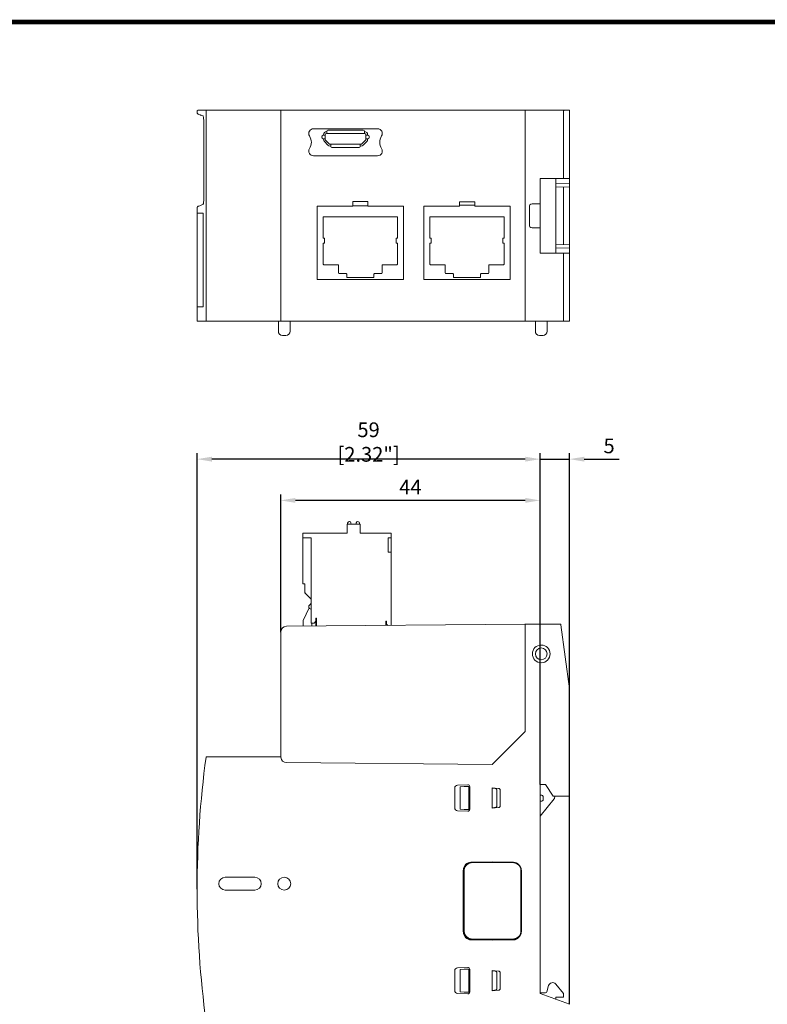
# Model space of a CAD drawing. Units: millimetres. Extents: x -382 to 0, y 0 to 284.
# Drawn here: x -253 to -126, y 117 to 284 of the extents above; entities that cross this region are included whole.
import ezdxf

# ---------------------------------------------------------------- set-up
doc = ezdxf.new("R2010")
doc.units = ezdxf.units.MM
doc.layers.get('DEFPOINTS').update_dxf_attribs({"color": 3})
doc.layers.add('0-DIM', color=3, linetype='Continuous')
doc.styles.add('ROMANS', font='romans.shx', dxfattribs={"width": 0.85})
doc.dimstyles.new('STAND01', dxfattribs={"dimtxt": 2.5, "dimasz": 2.5, "dimexe": 1, "dimexo": 0, "dimgap": 1, "dimtad": 1, "dimdec": 8, "dimdsep": 46, "dimtxsty": 'ROMANS', "dimcen": 0.09, "dimadec": 8, "dimazin": 2, "dimtp": 0.05, "dimtm": 0.05, "dimtfac": 0.6, "dimtdec": 8, "dimtmove": 0, "dimatfit": 0, "dimfxl": 1, "dimtolj": 1, "dimarcsym": 0})

# ---------------------------------------------------------------- blocks, each defined once
blk = doc.blocks.new('*D27')
at = {"layer": '0-DIM', "color": 0, "lineweight": -2, "transparency": 16777216}
for p, q in [((-223.18, 136.81), (-223.18, 210.8)), ((-165, 154.6), (-165, 210.8)), ((-167.5, 209.8), (-220.68, 209.8))]:
    blk.add_line(p, q, dxfattribs=at)
at = {"layer": '0-DIM', "color": 0, "transparency": 16777216}
for points in [[(-220.68, 210.21), (-220.68, 209.38), (-223.18, 209.8)], [(-167.5, 210.21), (-167.5, 209.38), (-165, 209.8)]]:
    blk.add_solid(points, dxfattribs=at)
at = {"layer": 'DEFPOINTS', "color": 0, "transparency": 16777216}
for p in [(-223.18, 209.8), (-165, 154.6), (-223.18, 136.81)]:
    blk.add_point(p, dxfattribs=at)
at = {"layer": '0-DIM', "color": 0, "transparency": 16777216, "insert": (-194.09, 212.7), "char_height": 2.5, "attachment_point": 5, "style": 'ROMANS'}
blk.add_mtext('\\A1;59 [2.32"]', dxfattribs=at)
blk = doc.blocks.new('*D28')
at = {"layer": '0-DIM', "color": 0, "lineweight": -2, "transparency": 16777216}
for p, q in [((-165, 154.6), (-165, 210.8)), ((-160, 117.28), (-160, 210.8)), ((-167.5, 209.8), (-170, 209.8)), ((-165, 209.8), (-160, 209.8)), ((-157.5, 209.8), (-151.58, 209.8))]:
    blk.add_line(p, q, dxfattribs=at)
at = {"layer": '0-DIM', "color": 0, "transparency": 16777216}
for points in [[(-167.5, 210.21), (-167.5, 209.38), (-165, 209.8)], [(-157.5, 210.21), (-157.5, 209.38), (-160, 209.8)]]:
    blk.add_solid(points, dxfattribs=at)
at = {"layer": 'DEFPOINTS', "color": 0, "transparency": 16777216}
for p in [(-160, 209.8), (-165, 154.6), (-160, 117.28)]:
    blk.add_point(p, dxfattribs=at)
at = {"layer": '0-DIM', "color": 0, "transparency": 16777216, "insert": (-153.29, 212.05), "char_height": 2.5, "attachment_point": 5, "style": 'ROMANS'}
blk.add_mtext('\\A1;5', dxfattribs=at)
blk = doc.blocks.new('*D29')
at = {"layer": '0-DIM', "color": 0, "lineweight": -2, "transparency": 16777216}
for p, q in [((-209, 180.46), (-209, 203.8)), ((-167.5, 202.8), (-206.5, 202.8)), ((-165, 154.6), (-165, 203.8))]:
    blk.add_line(p, q, dxfattribs=at)
at = {"layer": '0-DIM', "color": 0, "transparency": 16777216}
for points in [[(-206.5, 203.21), (-206.5, 202.38), (-209, 202.8)], [(-167.5, 203.21), (-167.5, 202.38), (-165, 202.8)]]:
    blk.add_solid(points, dxfattribs=at)
at = {"layer": 'DEFPOINTS', "color": 0, "transparency": 16777216}
for p in [(-209, 202.8), (-209, 180.46), (-165, 154.6)]:
    blk.add_point(p, dxfattribs=at)
at = {"layer": '0-DIM', "color": 0, "transparency": 16777216, "insert": (-187, 205.05), "char_height": 2.5, "attachment_point": 5, "style": 'ROMANS'}
blk.add_mtext('\\A1;44', dxfattribs=at)
blk = doc.blocks.new('CGI1524-01')
at = {"linetype": 'Continuous', "lineweight": 0}
for p, q in [((-223.18, 268.9), (-223.18, 268.62)), ((-221.56, 269), (-223.08, 269)), ((-221.66, 268.9), (-221.66, 233.3)), ((-208.99, 269), (-221.56, 269)), ((-209, 268.9), (-209, 233.3)), ((-208.99, 269), (-208.9, 269)), ((-208.01, 269), (-208.9, 269)), ((-167.6, 269), (-208.01, 269)), ((-167.5, 269), (-167.6, 269)), ((-167.5, 269), (-167.5, 268.9)), ((-160.9, 269), (-167.5, 269)), ((-167.5, 268.9), (-167.5, 233.3)), ((-161, 268.9), (-161, 257.45)), ((-160.9, 269), (-160, 269)), ((-160, 269), (-160, 257.45)), ((-222.06, 267), (-222.06, 254.05)), ((-203.44, 265.88), (-192.56, 265.88)), ((-192.56, 261.28), (-203.44, 261.28)), ((-165, 257.45), (-165, 253.15)), ((-161, 257.45), (-165, 257.45)), ((-162.3, 257.45), (-162.3, 257.4)), ((-162.3, 256.9), (-162.3, 257.4)), ((-160, 257.45), (-161, 257.45)), ((-160, 256.62), (-160, 257.45)), ((-162.3, 256.9), (-162.3, 245.3)), ((-162.3, 256.54), (-160, 256.62)), ((-160, 256.02), (-162.3, 255.94)), ((-161, 255.99), (-161, 246.21)), ((-160, 256.62), (-160, 256.02)), ((-160, 256.02), (-160, 246.18)), ((-223.18, 252.44), (-223.18, 251.56)), ((-202.79, 252.75), (-202.79, 240.3)), ((-196.79, 252.75), (-202.79, 252.75)), ((-196.79, 253.54), (-196.79, 252.89)), ((-196.79, 253.54), (-194.19, 253.53)), ((-196.79, 252.89), (-196.79, 252.8)), ((-196.79, 252.8), (-196.79, 252.75)), ((-196.79, 252.8), (-194.19, 252.8)), ((-194.19, 253.53), (-194.19, 252.89)), ((-194.19, 252.89), (-194.19, 252.8)), ((-194.19, 252.8), (-194.19, 252.75)), ((-188.19, 252.75), (-194.19, 252.75)), ((-188.19, 240.3), (-188.19, 252.75)), ((-184.69, 252.75), (-184.69, 240.3)), ((-178.69, 252.75), (-184.69, 252.75)), ((-178.69, 253.48), (-178.69, 252.89)), ((-178.69, 253.48), (-176.09, 253.48)), ((-178.69, 252.89), (-178.69, 252.8)), ((-178.69, 252.89), (-176.09, 252.89)), ((-178.69, 252.8), (-178.69, 252.75)), ((-176.09, 253.48), (-176.09, 252.89)), ((-176.09, 252.89), (-176.09, 252.8)), ((-176.09, 252.8), (-176.09, 252.75)), ((-170.09, 252.75), (-176.09, 252.75)), ((-170.09, 240.3), (-170.09, 252.75)), ((-166.8, 252.85), (-166.8, 249.35)), ((-165, 253.15), (-166.06, 253.15)), ((-165, 253.15), (-165, 249.05)), ((-223.18, 251.56), (-222.16, 251.55)), ((-222.16, 251.55), (-222.16, 235.65)), ((-201.79, 250.85), (-201.79, 247.28)), ((-189.29, 250.95), (-201.69, 250.95)), ((-189.19, 247.28), (-189.19, 250.85)), ((-183.69, 250.85), (-183.69, 247.28)), ((-171.19, 250.95), (-183.59, 250.95)), ((-171.09, 247.28), (-171.09, 250.85)), ((-223.18, 236.65), (-223.18, 250.55)), ((-165, 249.05), (-166.06, 249.05)), ((-165, 244.75), (-165, 249.05)), ((-201.79, 247.28), (-201.59, 247.28)), ((-201.79, 246.47), (-201.79, 242.9)), ((-201.59, 246.47), (-201.79, 246.47)), ((-201.59, 247.28), (-201.59, 246.47)), ((-189.39, 247.28), (-189.19, 247.28)), ((-189.39, 246.47), (-189.39, 247.28)), ((-189.19, 246.47), (-189.39, 246.47)), ((-189.19, 242.9), (-189.19, 246.47)), ((-183.69, 247.28), (-183.49, 247.28)), ((-183.69, 246.47), (-183.69, 242.9)), ((-183.49, 246.47), (-183.69, 246.47)), ((-183.49, 247.28), (-183.49, 246.47)), ((-171.29, 247.28), (-171.09, 247.28)), ((-171.29, 246.47), (-171.29, 247.28)), ((-171.09, 246.47), (-171.29, 246.47)), ((-171.09, 242.9), (-171.09, 246.47)), ((-162.3, 246.26), (-160, 246.18)), ((-160, 245.58), (-162.3, 245.66)), ((-160, 246.18), (-160, 245.58)), ((-161, 244.75), (-165, 244.75)), ((-162.3, 244.8), (-162.3, 245.3)), ((-162.3, 244.8), (-162.3, 244.75)), ((-161, 233.3), (-161, 244.75)), ((-160, 244.75), (-161, 244.75)), ((-160, 245.58), (-160, 244.75)), ((-160, 233.2), (-160, 244.75)), ((-201.69, 242.8), (-199.29, 242.8)), ((-199.19, 242.7), (-199.19, 241.4)), ((-191.79, 241.4), (-191.79, 242.7)), ((-191.69, 242.8), (-189.29, 242.8)), ((-183.59, 242.8), (-181.19, 242.8)), ((-181.09, 242.7), (-181.09, 241.4)), ((-173.69, 241.4), (-173.69, 242.7)), ((-173.59, 242.8), (-171.19, 242.8)), ((-199.09, 241.3), (-197.89, 241.3)), ((-197.79, 241.2), (-197.79, 240.7)), ((-193.19, 240.7), (-193.19, 241.2)), ((-193.09, 241.3), (-191.89, 241.3)), ((-180.99, 241.3), (-179.79, 241.3)), ((-179.69, 241.2), (-179.69, 240.7)), ((-175.09, 240.7), (-175.09, 241.2)), ((-174.99, 241.3), (-173.79, 241.3)), ((-202.79, 240.3), (-188.19, 240.3)), ((-197.69, 240.6), (-193.29, 240.6)), ((-184.69, 240.3), (-170.09, 240.3)), ((-179.59, 240.6), (-175.19, 240.6)), ((-222.16, 235.65), (-223.18, 235.64)), ((-223.18, 235.64), (-223.18, 233.3)), ((-223.08, 233.2), (-221.56, 233.2)), ((-221.63, 233.23), (-221.56, 233.3)), ((-221.56, 233.2), (-208.99, 233.2)), ((-209.4, 233.2), (-209.4, 231.5)), ((-208.9, 233.2), (-208.99, 233.2)), ((-208.9, 233.2), (-208.01, 233.2)), ((-208.01, 233.2), (-167.6, 233.2)), ((-207.4, 233.2), (-207.4, 231.5)), ((-167.5, 233.2), (-167.6, 233.2)), ((-167.5, 233.3), (-167.5, 233.2)), ((-167.5, 233.2), (-160.9, 233.2)), ((-165.8, 233.2), (-165.8, 231.5)), ((-163.8, 233.2), (-163.8, 231.5)), ((-160.9, 233.2), (-160, 233.2)), ((-208.7, 230.8), (-208.1, 230.8)), ((-165.1, 230.8), (-164.5, 230.8)), ((-167.6, 181.79), (-208.01, 181.44)), ((-167.5, 181.8), (-167.5, 181.7)), ((-161.5, 181.8), (-167.5, 181.8)), ((-167.5, 181.7), (-167.5, 163.59)), ((-161.49, 181.7), (-161.5, 181.8)), ((-161.49, 181.7), (-160, 170.8)), ((-209, 180.44), (-209, 159.3)), ((-160, 152.6), (-160, 170.8)), ((-173.1, 158), (-167.5, 163.59)), ((-209, 159.3), (-221.56, 159.3)), ((-208.01, 158.3), (-173.1, 158)), ((-179.48, 153.97), (-179.48, 150.62)), ((-177.23, 154.53), (-179, 154.47)), ((-177.86, 154.23), (-178.54, 154.21)), ((-178.54, 154.21), (-178.54, 150.39)), ((-177.86, 154.23), (-177.28, 154.25)), ((-177.1, 154.26), (-177.28, 154.25)), ((-177.1, 150.34), (-177.1, 154.26)), ((-176.92, 154.23), (-176.92, 150.36)), ((-173.1, 154.01), (-173.1, 150.58)), ((-172.05, 153.92), (-173.1, 154.01)), ((-165, 119.1), (-165, 154.6)), ((-165, 154.6), (-164.1, 154.6)), ((-164.1, 154.6), (-162.8, 152.6)), ((-172.32, 153.65), (-172.32, 150.94)), ((-171.77, 150.97), (-171.77, 153.62)), ((-165, 152.75), (-164.7, 152.75)), ((-165, 149.2), (-162.62, 152.14)), ((-164.5, 152.55), (-164.5, 151.95)), ((-162.8, 152.6), (-160, 152.6)), ((-162.53, 152.31), (-162.44, 152.6)), ((-173.1, 150.58), (-172.05, 150.67)), ((-164.7, 151.75), (-165, 151.75)), ((-179, 150.12), (-177.23, 150.06)), ((-177.86, 150.36), (-178.54, 150.39)), ((-177.28, 150.34), (-177.86, 150.36)), ((-177.1, 150.34), (-177.28, 150.34)), ((-173.05, 141.34), (-176.67, 141.28)), ((-173.05, 141.34), (-169.43, 141.28)), ((-218.4, 138.85), (-213.4, 138.85)), ((-177.85, 140.08), (-177.85, 129.61)), ((-168.25, 140.08), (-168.25, 129.61)), ((-213.4, 136.65), (-218.4, 136.65)), ((-176.67, 128.41), (-173.05, 128.34)), ((-169.43, 128.41), (-173.05, 128.34)), ((-179.48, 119.62), (-179.48, 122.97)), ((-179, 123.47), (-177.23, 123.53)), ((-177.86, 123.23), (-178.54, 123.21)), ((-178.54, 123.21), (-178.54, 119.39)), ((-177.28, 123.25), (-177.86, 123.23)), ((-177.1, 123.26), (-177.28, 123.25)), ((-177.1, 123.26), (-177.1, 119.34)), ((-176.92, 119.36), (-176.92, 123.23)), ((-173.1, 123.01), (-173.1, 119.58)), ((-173.1, 123.01), (-172.05, 122.92)), ((-172.32, 122.65), (-172.32, 119.94)), ((-171.77, 122.62), (-171.77, 119.97)), ((-163.86, 119.37), (-163.56, 120.45)), ((-162.35, 120.71), (-161, 119.11)), ((-177.23, 119.06), (-179, 119.12)), ((-177.86, 119.36), (-178.54, 119.39)), ((-177.86, 119.36), (-177.28, 119.34)), ((-177.1, 119.34), (-177.28, 119.34)), ((-172.05, 119.67), (-173.1, 119.58)), ((-164.9, 119.23), (-165, 119.23)), ((-160, 117.28), (-165, 119.1)), ((-164.9, 119.23), (-164.05, 119.23)), ((-164.9, 119.06), (-164.9, 119.23)), ((-161, 119.11), (-161, 118.51)), ((-162.3, 118.51), (-162.3, 118.11)), ((-161, 118.51), (-162.3, 118.51))]:
    blk.add_line(p, q, dxfattribs=at)
at = {"linetype": 'Continuous', "lineweight": 0, "extrusion": (-1, 2.83277e-16, 0)}
for p, q in [((-201.99, 264.38), (-201.99, 264.58)), ((-201.84, 264.78), (-201.64, 264.78)), ((-201.64, 264.18), (-201.84, 264.18)), ((-201.75, 264.83), (-201.75, 264.78)), ((-201.75, 264.18), (-201.75, 264.08)), ((-201.55, 264.78), (-201.64, 264.78)), ((-201.55, 264.18), (-201.64, 264.18)), ((-201.45, 264.78), (-201.55, 264.78)), ((-201.45, 264.18), (-201.55, 264.18)), ((-201.45, 264.78), (-201.45, 264.83)), ((-201.45, 264.18), (-201.45, 264.78)), ((-201.45, 264.08), (-201.45, 264.18)), ((-201.2, 265.28), (-201.2, 265.47)), ((-201.2, 265.19), (-201.2, 265.28)), ((-201.2, 265.08), (-201.2, 265.19)), ((-194.8, 265.08), (-201.2, 265.08)), ((-195, 265.63), (-201, 265.63)), ((-194.8, 265.47), (-194.8, 265.28)), ((-194.8, 265.19), (-194.8, 265.28)), ((-194.8, 265.08), (-194.8, 265.19)), ((-194.55, 264.83), (-194.55, 264.78)), ((-194.55, 264.18), (-194.55, 264.78)), ((-194.45, 264.78), (-194.55, 264.78)), ((-194.55, 264.18), (-194.55, 264.08)), ((-194.45, 264.18), (-194.55, 264.18)), ((-194.36, 264.78), (-194.45, 264.78)), ((-194.36, 264.18), (-194.45, 264.18)), ((-194.36, 264.78), (-194.16, 264.78)), ((-194.16, 264.18), (-194.36, 264.18)), ((-194.25, 264.83), (-194.25, 264.78)), ((-194.25, 264.18), (-194.25, 264.08)), ((-194.01, 264.38), (-194.01, 264.58)), ((-201.59, 263.69), (-200.99, 263.09)), ((-200.77, 263.3), (-201.38, 263.91)), ((-200.5, 263.23), (-200.6, 263.23)), ((-200.5, 262.93), (-200.6, 262.93)), ((-200.5, 263.12), (-200.5, 263.23)), ((-195.5, 263.23), (-200.5, 263.23)), ((-200.5, 263.03), (-200.5, 263.12)), ((-200.5, 262.84), (-200.5, 263.03)), ((-195.7, 262.69), (-200.3, 262.69)), ((-195.4, 263.23), (-195.5, 263.23)), ((-195.5, 263.12), (-195.5, 263.23)), ((-195.5, 263.03), (-195.5, 263.12)), ((-195.5, 263.03), (-195.5, 262.84)), ((-195.4, 262.93), (-195.5, 262.93)), ((-194.62, 263.91), (-195.23, 263.3)), ((-194.41, 263.69), (-195.01, 263.09))]:
    blk.add_line(p, q, dxfattribs=at)
at = {"linetype": 'Continuous', "lineweight": 0, "extrusion": (-1, 8.41171e-17, 0)}
for p, q in [((-197.64, 198.94), (-197.64, 198.79)), ((-197.34, 199.19), (-197.39, 199.19)), ((-197.05, 198.79), (-197.09, 198.99)), ((-196.18, 198.99), (-196.22, 198.79)), ((-195.89, 199.19), (-195.93, 199.19)), ((-195.64, 198.79), (-195.64, 198.94)), ((-205.24, 196.44), (-205.24, 197.24)), ((-205.24, 197.24), (-197.74, 197.24)), ((-197.74, 198.79), (-197.74, 197.24)), ((-197.74, 198.79), (-195.54, 198.79)), ((-195.54, 198.79), (-195.54, 197.24)), ((-195.54, 197.24), (-190.24, 197.24)), ((-190.24, 197.24), (-190.24, 196.44)), ((-205.24, 195.21), (-205.24, 196.44)), ((-203.84, 196.44), (-205.24, 196.44)), ((-203.84, 196.44), (-203.84, 181.99)), ((-190.24, 196.44), (-190.74, 196.44)), ((-190.74, 196.44), (-190.74, 194.04)), ((-190.24, 194.04), (-190.24, 196.44)), ((-205.24, 188.64), (-205.24, 195.21)), ((-190.74, 194.04), (-190.24, 194.04)), ((-190.24, 194.04), (-190.24, 181.6)), ((-204.88, 188.64), (-204.88, 187.24)), ((-203.84, 186.04), (-203.94, 186.14)), ((-204.18, 184.57), (-205.16, 182.42)), ((-203.84, 185.34), (-203.92, 185.16)), ((-205.21, 182.21), (-205.2, 181.47)), ((-203.04, 182.29), (-203.34, 181.99)), ((-202.94, 182.79), (-203.04, 182.79)), ((-203.04, 182.29), (-203.04, 182.79)), ((-203.04, 181.49), (-203.04, 182.29)), ((-202.94, 181.49), (-202.94, 182.79)), ((-191.04, 182.29), (-191.14, 182.29)), ((-191.14, 182.29), (-191.14, 181.59)), ((-191.04, 181.79), (-191.04, 182.29)), ((-203.34, 181.99), (-203.84, 181.99)), ((-203.71, 181.99), (-203.71, 181.48)), ((-191.04, 181.79), (-190.84, 181.59))]:
    blk.add_line(p, q, dxfattribs=at)
at = {"color": 31}
for p, q in [((-173.1, 141.4), (-176.72, 141.33)), ((-169.48, 141.33), (-173.1, 141.4)), ((-178, 129.56), (-178, 140.03)), ((-168.2, 140.03), (-168.2, 129.56)), ((-176.72, 128.26), (-173.1, 128.2)), ((-173.1, 128.2), (-169.48, 128.26))]:
    blk.add_line(p, q, dxfattribs=at)
at = {"const_width": 0.76}
blk.add_lwpolyline([(0, 0), (0, 284), (-382, 284), (-382, 0)], close=True, dxfattribs=at)
at = {"color": 31, "linetype": 'Continuous', "lineweight": 0}
blk.add_circle((-164.8, 176.75), 1.5, dxfattribs=at)
at = {"linetype": 'Continuous', "lineweight": 0}
for centre, radius in [((-164.8, 176.75), 1), ((-208.4, 137.75), 1.1)]:
    blk.add_circle(centre, radius, dxfattribs=at)
for centre, radius, start, end in [((-223.08, 268.9), 0.1, 90, 180), ((-208.9, 268.9), 0.1, 90, 180), ((-167.6, 268.9), 0.1, 45.25, 90), ((-167.6, 268.9), 0.1, 0, 45.25), ((-160.9, 268.9), 0.1, 90, 180), ((-203.44, 265.08), 0.8, 90, 212.3924), ((-192.56, 265.08), 0.8, 327.6076, 90), ((-205.8, 263.57), 2, 327.6076, 32.3924), ((-201.2, 264.83), 0.55, 90, 180), ((-201.2, 264.08), 0.55, 180, 225), ((-201.2, 264.83), 0.25, 90, 180), ((-201.2, 264.08), 0.25, 180, 225), ((-194.8, 264.83), 0.55, 360, 90), ((-194.8, 264.83), 0.25, 0, 90), ((-194.8, 264.08), 0.25, 315, 0), ((-194.8, 264.08), 0.55, 315, 0), ((-190.2, 263.57), 2, 147.6076, 212.3924), ((-203.44, 262.08), 0.8, 147.6076, 270), ((-200.6, 263.48), 0.55, 225, 270), ((-200.6, 263.48), 0.25, 225, 270), ((-195.4, 263.48), 0.25, 270, 315), ((-195.4, 263.48), 0.55, 270, 315), ((-192.56, 262.08), 0.8, 270, 32.3924), ((-201.69, 250.85), 0.1, 90, 180), ((-189.29, 250.85), 0.1, 0, 90), ((-183.59, 250.85), 0.1, 90, 180), ((-171.19, 250.85), 0.1, 0, 90), ((-201.69, 242.9), 0.1, 180, 270), ((-199.29, 242.7), 0.1, 0, 90), ((-191.69, 242.7), 0.1, 90, 180), ((-189.29, 242.9), 0.1, 270, 0), ((-183.59, 242.9), 0.1, 180, 270), ((-181.19, 242.7), 0.1, 0, 90), ((-173.59, 242.7), 0.1, 90, 180), ((-171.19, 242.9), 0.1, 270, 0), ((-199.09, 241.4), 0.1, 180, 270), ((-197.89, 241.2), 0.1, 0, 90), ((-197.69, 240.7), 0.1, 180, 270), ((-193.29, 240.7), 0.1, 270, 0), ((-193.09, 241.2), 0.1, 90, 180), ((-191.89, 241.4), 0.1, 270, 0), ((-180.99, 241.4), 0.1, 180, 270), ((-179.79, 241.2), 0.1, 0, 90), ((-179.59, 240.7), 0.1, 180, 270), ((-175.19, 240.7), 0.1, 270, 0), ((-174.99, 241.2), 0.1, 90, 180), ((-173.79, 241.4), 0.1, 270, 0), ((-223.08, 233.3), 0.1, 180, 270), ((-208.9, 233.3), 0.1, 180, 270), ((-167.6, 233.3), 0.1, 270, 314.75), ((-167.6, 233.3), 0.1, 314.75, 0), ((-160.9, 233.3), 0.1, 180, 270), ((-208.7, 231.5), 0.7, 180, 270), ((-208.1, 231.5), 0.7, 270, 0), ((-165.1, 231.5), 0.7, 180, 270), ((-164.5, 231.5), 0.7, 270, 0), ((-197.39, 198.94), 0.25, 90, 180), ((-197.34, 198.94), 0.25, 11.7683, 90), ((-195.93, 198.94), 0.25, 90, 168.2317), ((-195.89, 198.94), 0.25, 0, 90), ((-203.84, 184.76), 0.4, 90, 270), ((-204.71, 182.22), 0.5, 155.5555, 180.5), ((-208, 180.44), 1, 90.5, 180), ((-167.6, 181.69), 0.1, 45.25, 90.5), ((-167.6, 181.69), 0.1, 0, 45.25), ((-57.18, 136.8), 166, 172.2402, 187.7598), ((-221.56, 159.2), 0.1, 90, 131.1144), ((-208, 159.3), 1, 180, 180.0212), ((-208, 159.3), 1, 186.0045, 269.5), ((-164.7, 152.55), 0.2, 0, 90), ((-163.01, 152.46), 0.5, 321.0118, 342.5), ((-164.7, 151.95), 0.2, 270, 0), ((-218.4, 137.75), 1.1, 90, 270), ((-213.4, 137.75), 1.1, 270, 90), ((-162.88, 120.26), 0.7, 40, 164.3578), ((-164.05, 119.43), 0.2, 270, 344.3578)]:
    blk.add_arc(centre, radius, start, end, dxfattribs=at)
for centre, major_axis, ratio, start_param, end_param in [((-201.84, 264.58), (0, 0.2), 0.769614, 0, 1.570796), ((-201.84, 264.38), (0, -0.2), 0.769614, 4.712389, 6.283185), ((-201, 265.47), (-0.2, 0), 0.781629, 4.712389, 6.283185), ((-195, 265.47), (0.2, 0), 0.781629, 0, 1.570796), ((-194.16, 264.58), (0, 0.2), 0.769614, 4.712389, 6.283185), ((-194.16, 264.38), (0, -0.2), 0.769614, 0, 1.570796), ((-200.3, 262.84), (-0.2, 0), 0.781629, 0, 1.570796), ((-195.7, 262.84), (0.2, 0), 0.781629, 4.712389, 6.283185), ((-166.06, 252.85), (0.739, 0), 0.406138, 1.570796, 3.141593), ((-166.06, 249.35), (0.739, 0), 0.406138, 3.141593, 4.712389), ((-178.98, 153.97), (0.36, -0.349), 0.997348, 2.376636, 3.909824), ((-177.22, 154.23), (-0.209, -0.217), 0.997157, 2.338613, 3.941519), ((-175.97, 153.96), (-8.6, 0.75), 0.034767, 4.351917, 4.375443), ((-178.98, 150.62), (0.36, 0.349), 0.997348, 2.373362, 3.90655), ((-175.97, 150.63), (-8.6, -0.75), 0.034767, 1.907742, 1.931269), ((-177.22, 150.36), (-0.209, 0.217), 0.997157, 2.341666, 3.944572), ((-176.65, 140.08), (-1.08, 0.52), 0.999812, 5.179535, 6.732729), ((-169.45, 140.08), (1.08, 0.52), 0.999812, 5.833642, 7.386836), ((-176.65, 129.61), (-1.08, -0.52), 0.999812, 5.833642, 7.386836), ((-169.45, 129.61), (1.08, -0.52), 0.999812, 5.179535, 6.732729), ((-178.98, 122.97), (-0.36, 0.349), 0.997348, 5.518228, 7.051416), ((-177.22, 123.23), (0.209, 0.217), 0.997157, 5.480206, 7.083112), ((-175.97, 122.96), (8.6, -0.75), 0.034767, 1.210324, 1.23385), ((-178.98, 119.62), (-0.36, -0.349), 0.997348, 5.514954, 7.048142), ((-177.22, 119.36), (0.209, -0.217), 0.997157, 5.483259, 7.086165), ((-175.97, 119.63), (8.6, 0.75), 0.034767, 5.049335, 5.072861)]:
    blk.add_ellipse(centre, major_axis=major_axis, ratio=ratio, start_param=start_param, end_param=end_param, dxfattribs=at)
at = {"color": 31}
for centre, major_axis, start_param, end_param in [((-176.7, 140.03), (-1.17, 0.57), 5.179535, 6.732729), ((-169.5, 140.03), (1.17, 0.57), 5.833642, 7.386836), ((-176.7, 129.56), (-1.17, -0.57), 5.833642, 7.386836), ((-169.5, 129.56), (-1.17, 0.57), 2.037942, 3.591136)]:
    blk.add_ellipse(centre, major_axis=major_axis, ratio=0.999812, start_param=start_param, end_param=end_param, dxfattribs=at)
at = {"linetype": 'Continuous', "lineweight": 0}
for points, knots in [([(-222.98, 268.34), (-223, 268.34), (-223.01, 268.35), (-223.04, 268.37), (-223.06, 268.38), (-223.1, 268.41), (-223.12, 268.43), (-223.15, 268.49), (-223.17, 268.52), (-223.18, 268.57), (-223.18, 268.6), (-223.18, 268.62)], [0.0000535, 0.0000535, 0.0000535, 0.0000535, 0.0516425, 0.0516425, 0.1017955, 0.1017955, 0.1992784, 0.1992784, 0.2977077, 0.2977077, 0.3653714, 0.3653714, 0.3653714, 0.3653714]), ([(-222.68, 268.23), (-222.87, 268.29), (-222.96, 268.33), (-222.98, 268.33), (-222.98, 268.34), (-222.98, 268.34), (-222.98, 268.34), (-222.98, 268.34), (-222.98, 268.34), (-222.98, 268.34), (-222.98, 268.34), (-222.98, 268.34), (-222.98, 268.34), (-222.98, 268.34), (-222.98, 268.34), (-222.98, 268.34), (-222.98, 268.34), (-222.98, 268.34), (-222.98, 268.34), (-222.98, 268.34), (-222.98, 268.34), (-222.98, 268.34), (-222.98, 268.34), (-222.98, 268.34), (-222.98, 268.34), (-222.98, 268.34), (-222.98, 268.34), (-222.98, 268.34), (-222.98, 268.34), (-222.98, 268.34), (-222.98, 268.34), (-222.98, 268.34), (-222.98, 268.34), (-222.98, 268.34), (-222.98, 268.34), (-222.98, 268.34)], [0, 0, 0, 0, 10.003441, 10.003441, 10.688511, 10.688511, 11.030601, 11.030601, 11.201426, 11.201426, 11.286728, 11.286728, 11.329325, 11.329325, 11.350596, 11.350596, 11.361218, 11.361218, 11.366522, 11.366522, 11.369171, 11.369171, 11.370493, 11.370493, 11.371154, 11.371154, 11.371484, 11.371484, 11.371648, 11.371648, 11.371731, 11.371731, 11.371774, 11.371774, 11.371798, 11.371798, 11.371798, 11.371798]), ([(-222.16, 268.03), (-222.15, 268.02), (-222.14, 267.99), (-222.12, 267.89), (-222.1, 267.81), (-222.09, 267.71), (-222.09, 267.7), (-222.09, 267.7)], [4.8668146, 4.8668146, 4.8668146, 4.8668146, 5.1557803, 5.1557803, 5.5446926, 5.5446926, 5.564702, 5.564702, 5.564702, 5.564702]), ([(-222.09, 267.7), (-222.08, 267.61), (-222.07, 267.5), (-222.06, 267.26), (-222.06, 267.13), (-222.06, 267)], [5.564702, 5.564702, 5.564702, 5.564702, 5.9222258, 5.9222258, 6.2997589, 6.2997589, 6.2997589, 6.2997589]), ([(-221.66, 268.9), (-221.66, 268.9), (-221.66, 268.9), (-221.66, 268.91), (-221.66, 268.92), (-221.65, 268.93), (-221.64, 268.94), (-221.64, 268.96), (-221.63, 268.96), (-221.63, 268.97)], [-0.00060075, -0.00060075, -0.00060075, -0.00060075, 0, 0, 0.03667883, 0.03667883, 0.07455947, 0.07455947, 0.09673829, 0.09673829, 0.09673829, 0.09673829]), ([(-221.63, 268.97), (-221.62, 268.97), (-221.62, 268.98), (-221.6, 268.99), (-221.59, 269), (-221.57, 269), (-221.57, 269), (-221.57, 269), (-221.56, 269), (-221.56, 269), (-221.56, 269), (-221.56, 269)], [0.076119, 0.076119, 0.076119, 0.076119, 0.1058955, 0.1058955, 0.1662126, 0.1662126, 0.1714987, 0.1714987, 0.1824149, 0.1824149, 0.1829969, 0.1829969, 0.1829969, 0.1829969]), ([(-222.06, 254.05), (-222.06, 253.93), (-222.06, 253.79), (-222.07, 253.54), (-222.08, 253.43), (-222.1, 253.24), (-222.12, 253.16), (-222.14, 253.06), (-222.15, 253.03), (-222.16, 253.02)], [0, 0, 0, 0, 0.377533, 0.377533, 0.755066, 0.755066, 1.143979, 1.143979, 1.432944, 1.432944, 1.432944, 1.432944]), ([(-223.18, 252.44), (-223.18, 252.47), (-223.17, 252.51), (-223.15, 252.57), (-223.13, 252.6), (-223.09, 252.65), (-223.07, 252.67), (-223.02, 252.7), (-223, 252.71), (-222.98, 252.72)], [0.0000038, 0.0000038, 0.0000038, 0.0000038, 0.108977, 0.108977, 0.2156367, 0.2156367, 0.3227605, 0.3227605, 0.3896691, 0.3896691, 0.3896691, 0.3896691]), ([(-223.18, 251.1), (-223.18, 251.16), (-223.18, 251.22), (-223.18, 251.35), (-223.18, 251.43), (-223.18, 251.54), (-223.18, 251.56), (-223.18, 251.56)], [3.6025767, 3.6025767, 3.6025767, 3.6025767, 3.8092756, 3.8092756, 4.1902052, 4.1902052, 4.5711347, 4.5711347, 4.5711347, 4.5711347]), ([(-223.18, 250.55), (-223.18, 250.68), (-223.18, 250.81), (-223.18, 250.99), (-223.18, 251.05), (-223.18, 251.1)], [3.0474301, 3.0474301, 3.0474301, 3.0474301, 3.4283529, 3.4283529, 3.6025767, 3.6025767, 3.6025767, 3.6025767]), ([(-223.18, 235.92), (-223.18, 235.92), (-223.18, 235.93), (-223.18, 236.02), (-223.18, 236.14), (-223.18, 236.39), (-223.18, 236.52), (-223.18, 236.65)], [2.2619613, 2.2619613, 2.2619613, 2.2619613, 2.2855846, 2.2855846, 2.6665074, 2.6665074, 3.0474301, 3.0474301, 3.0474301, 3.0474301]), ([(-223.17, 235.64), (-223.18, 235.72), (-223.18, 235.79), (-223.18, 235.89), (-223.18, 235.92), (-223.18, 235.92)], [-2.2619613, -2.2619613, -2.2619613, -2.2619613, -1.9046571, -1.9046571, -1.5237255, -1.5237255, -1.5237255, -1.5237255]), ([(-221.63, 233.23), (-221.63, 233.24), (-221.64, 233.24), (-221.64, 233.26), (-221.65, 233.27), (-221.66, 233.28), (-221.66, 233.29), (-221.66, 233.3), (-221.66, 233.3), (-221.66, 233.3)], [0.07553114, 0.07553114, 0.07553114, 0.07553114, 0.09505606, 0.09505606, 0.12840495, 0.12840495, 0.16069577, 0.16069577, 0.16122465, 0.16122465, 0.16122465, 0.16122465]), ([(-221.56, 233.2), (-221.56, 233.2), (-221.56, 233.2), (-221.57, 233.2), (-221.58, 233.2), (-221.59, 233.21), (-221.6, 233.21), (-221.62, 233.22), (-221.62, 233.23), (-221.63, 233.23)], [-0.000588, -0.000588, -0.000588, -0.000588, 0, 0, 0.0393392, 0.0393392, 0.0773173, 0.0773173, 0.1073316, 0.1073316, 0.1073316, 0.1073316]), ([(-204.52, 186.73), (-204.55, 186.75), (-204.63, 186.84), (-204.76, 186.96), (-204.84, 187.05), (-204.88, 187.08)], [0.5139253, 0.5139253, 0.5139253, 0.5139253, 0.6, 0.8, 1, 1, 1, 1]), ([(-204.18, 186.38), (-204.18, 186.39), (-204.27, 186.47), (-204.39, 186.59), (-204.49, 186.69), (-204.52, 186.73)], [0.1890121, 0.1890121, 0.1890121, 0.1890121, 0.2, 0.4, 0.5139253, 0.5139253, 0.5139253, 0.5139253]), ([(-221.63, 159.27), (-221.63, 159.27), (-221.64, 159.26), (-221.64, 159.25), (-221.65, 159.24), (-221.66, 159.23), (-221.66, 159.22), (-221.66, 159.21), (-221.66, 159.21), (-221.66, 159.21)], [0.07553116, 0.07553116, 0.07553116, 0.07553116, 0.09505653, 0.09505653, 0.12840516, 0.12840516, 0.16069576, 0.16069576, 0.16122463, 0.16122463, 0.16122463, 0.16122463]), ([(-208.99, 159.2), (-208.99, 159.2), (-208.99, 159.2), (-209, 159.21), (-209, 159.22), (-209, 159.24), (-209, 159.25), (-209, 159.26), (-209, 159.27), (-209, 159.28), (-209, 159.29), (-209, 159.29), (-209, 159.3), (-209, 159.3)], [0.4502311, 0.4502311, 0.4502311, 0.4502311, 0.4512149, 0.4512149, 0.4810121, 0.4810121, 0.5107109, 0.5107109, 0.5404097, 0.5404097, 0.5700946, 0.5700946, 0.5997796, 0.5997796, 0.5997796, 0.5997796]), ([(-172.91, 153.97), (-172.88, 153.97), (-172.86, 153.97), (-172.79, 153.96), (-172.75, 153.95), (-172.64, 153.93), (-172.56, 153.91), (-172.45, 153.85), (-172.41, 153.82), (-172.37, 153.77), (-172.35, 153.75), (-172.33, 153.7), (-172.32, 153.68), (-172.32, 153.65)], [-0.5298883, -0.5298883, -0.5298883, -0.5298883, -0.4788506, -0.4788506, -0.4011261, -0.4011261, -0.2653444, -0.2653444, -0.1588619, -0.1588619, -0.0707444, -0.0707444, 0, 0, 0, 0]), ([(-172.05, 153.92), (-172.01, 153.91), (-171.98, 153.9), (-171.91, 153.87), (-171.88, 153.85), (-171.83, 153.79), (-171.81, 153.76), (-171.78, 153.69), (-171.77, 153.65), (-171.77, 153.62)], [-0.4474118, -0.4474118, -0.4474118, -0.4474118, -0.33946, -0.33946, -0.2234544, -0.2234544, -0.1076163, -0.1076163, 0, 0, 0, 0]), ([(-172.32, 150.94), (-172.32, 150.92), (-172.32, 150.91), (-172.33, 150.87), (-172.34, 150.86), (-172.37, 150.81), (-172.39, 150.78), (-172.5, 150.71), (-172.59, 150.68), (-172.72, 150.64), (-172.77, 150.64), (-172.85, 150.62), (-172.88, 150.62), (-172.91, 150.62)], [-0.7385914, -0.7385914, -0.7385914, -0.7385914, -0.6810502, -0.6810502, -0.6167109, -0.6167109, -0.4949294, -0.4949294, -0.2617492, -0.2617492, -0.1085167, -0.1085167, -0.0177514, -0.0177514, -0.0177514, -0.0177514]), ([(-171.77, 150.97), (-171.77, 150.94), (-171.78, 150.9), (-171.81, 150.83), (-171.83, 150.8), (-171.88, 150.74), (-171.91, 150.72), (-171.98, 150.69), (-172.01, 150.68), (-172.05, 150.67)], [-0.447512, -0.447512, -0.447512, -0.447512, -0.339871, -0.339871, -0.2240069, -0.2240069, -0.1079754, -0.1079754, 0, 0, 0, 0]), ([(-172.91, 122.97), (-172.88, 122.97), (-172.86, 122.97), (-172.79, 122.96), (-172.75, 122.95), (-172.64, 122.93), (-172.56, 122.91), (-172.45, 122.85), (-172.41, 122.82), (-172.37, 122.77), (-172.35, 122.75), (-172.33, 122.7), (-172.32, 122.68), (-172.32, 122.65)], [-0.5298883, -0.5298883, -0.5298883, -0.5298883, -0.4788506, -0.4788506, -0.4011261, -0.4011261, -0.2653444, -0.2653444, -0.1588619, -0.1588619, -0.0707444, -0.0707444, 0, 0, 0, 0]), ([(-172.05, 122.92), (-172.01, 122.91), (-171.98, 122.9), (-171.91, 122.87), (-171.88, 122.85), (-171.83, 122.79), (-171.81, 122.76), (-171.78, 122.69), (-171.77, 122.65), (-171.77, 122.62)], [-0.4474118, -0.4474118, -0.4474118, -0.4474118, -0.33946, -0.33946, -0.2234544, -0.2234544, -0.1076163, -0.1076163, 0, 0, 0, 0]), ([(-172.32, 119.94), (-172.32, 119.92), (-172.32, 119.91), (-172.33, 119.87), (-172.34, 119.86), (-172.37, 119.81), (-172.39, 119.78), (-172.5, 119.71), (-172.59, 119.68), (-172.72, 119.64), (-172.77, 119.64), (-172.85, 119.62), (-172.88, 119.62), (-172.91, 119.62)], [-0.7385914, -0.7385914, -0.7385914, -0.7385914, -0.6810502, -0.6810502, -0.6167109, -0.6167109, -0.4949294, -0.4949294, -0.2617492, -0.2617492, -0.1085167, -0.1085167, -0.0177514, -0.0177514, -0.0177514, -0.0177514]), ([(-171.77, 119.97), (-171.77, 119.94), (-171.78, 119.9), (-171.81, 119.83), (-171.83, 119.8), (-171.88, 119.74), (-171.91, 119.72), (-171.98, 119.69), (-172.01, 119.68), (-172.05, 119.67)], [-0.447512, -0.447512, -0.447512, -0.447512, -0.339871, -0.339871, -0.2240069, -0.2240069, -0.1079754, -0.1079754, 0, 0, 0, 0])]:
    blk.add_open_spline(points, degree=3, knots=knots, dxfattribs=at)
for points in [[(-222.22, 268.06), (-222.41, 268.13), (-222.56, 268.18), (-222.68, 268.23)], [(-222.23, 268.07), (-222.21, 268.06), (-222.19, 268.05), (-222.17, 268.04)], [(-222.21, 268.05), (-222.21, 268.05), (-222.22, 268.06), (-222.22, 268.06)], [(-222.17, 268.04), (-222.18, 268.05), (-222.2, 268.05), (-222.21, 268.05)], [(-222.17, 268.04), (-222.17, 268.04), (-222.17, 268.04), (-222.16, 268.03)], [(-222.98, 252.72), (-222.98, 252.72), (-222.84, 252.77), (-222.51, 252.89)], [(-222.51, 252.89), (-222.43, 252.92), (-222.33, 252.95), (-222.22, 252.99)], [(-222.22, 252.99), (-222.21, 253), (-222.19, 253.01), (-222.17, 253.01)], [(-222.16, 253.02), (-222.17, 253.02), (-222.17, 253.01), (-222.17, 253.01)], [(-204.88, 188.64), (-205.14, 188.64), (-205.24, 188.64), (-205.24, 188.64)], [(-204.88, 187.24), (-204.88, 187.24), (-204.88, 187.22), (-204.87, 187.21), (-204.87, 187.2), (-204.87, 187.19)], [(-204.87, 187.19), (-204.87, 187.18), (-204.88, 187.15), (-204.88, 187.12), (-204.88, 187.09), (-204.88, 187.08)], [(-204.01, 186.21), (-204.07, 186.27), (-204.12, 186.33), (-204.18, 186.38)], [(-203.94, 186.14), (-203.96, 186.16), (-203.98, 186.19), (-204.01, 186.21)]]:
    blk.add_open_spline(points, degree=3, dxfattribs=at)
at = {"layer": '0-DIM'}
dim = blk.add_linear_dim(base=(-223.18, 209.8), p1=(-165, 154.6), p2=(-223.18, 136.81), text='59 [2.32"]', dimstyle='STAND01', override={"dimdec": 1}, dxfattribs=at)
dim.commit()
dim.dimension.update_dxf_attribs({"geometry": '*D27', "text_midpoint": (-194.09, 212.7)})
for base, p2, picture, middle in [((-160, 209.8), (-160, 117.28), '*D28', (-153.29, 212.05)), ((-209, 202.8), (-209, 180.46), '*D29', (-187, 205.05))]:
    dim = blk.add_linear_dim(base=base, p1=(-165, 154.6), p2=p2, dimstyle='STAND01', override={"dimdec": 1}, dxfattribs=at)
    dim.commit()
    dim.dimension.update_dxf_attribs({"geometry": picture, "text_midpoint": middle})

msp = doc.modelspace()

# ---------------------------------------------------------------- block references
msp.add_blockref('CGI1524-01', (0, 0))

doc.saveas('drawing.dxf')
